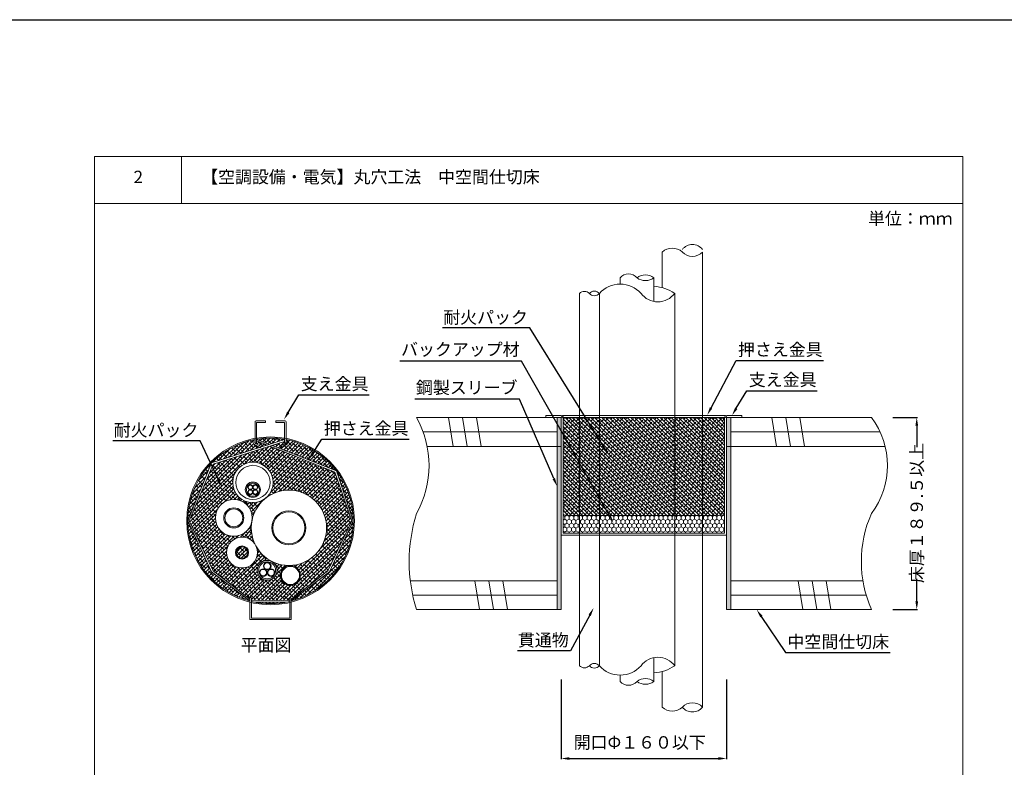
# Model space of a CAD drawing. Units: millimetres. Extents: x 1479 to 3684, y -128 to 1441.
# Drawn here: x 3208 to 3446, y 63 to 244 of the extents above; entities that cross this region are included whole.
import ezdxf
from ezdxf import colors
from ezdxf.entities.mleader import LeaderData, LeaderLine
from ezdxf.math import Vec2, Vec3

# ---------------------------------------------------------------- set-up
doc = ezdxf.new("R2010")
doc.units = ezdxf.units.MM
for name, color, linetype in [('図面枠', 7, 'Continuous'), ('寸法', 7, 'Continuous'), ('文字', 7, 'Continuous'), ('躯体・通線物他', 7, 'Continuous'), ('防火材', 7, 'Continuous')]:
    doc.layers.add(name, color=color, linetype=linetype)
doc.styles.get("Standard").update_dxf_attribs({"font": 'arial.ttf'})
doc.dimstyles.get("Standard").update_dxf_attribs({"dimtxt": 0.18, "dimasz": 0.18, "dimexe": 0.18, "dimexo": 0.0625, "dimgap": 0.09, "dimtad": 0, "dimtih": 1, "dimtoh": 1, "dimdec": 4, "dimzin": 0, "dimdsep": 46, "dimtxsty": 'Standard', "dimcen": 0.09, "dimadec": 0, "dimazin": 0, "dimtfac": 1, "dimtdec": 4, "dimtofl": 0, "dimtmove": 0, "dimatfit": 3, "dimfxl": 1, "dimtolj": 1, "dimtzin": 0, "dimarcsym": 0})
pattern_1 = [(45, (2792.52903, -1887.33696), (-0.44194174, 0.44194174), []), (135, (2792.52903, -1887.33696), (-1.32582521, 0.44194174), [1.5625, -0.9375])]

# ---------------------------------------------------------------- blocks, each defined once
blk = doc.blocks.new('*D91')
at = {"layer": 'Defpoints', "color": 0, "linetype": 'Continuous', "transparency": 16777216}
for p in [(3338.96, 84.31), (3378.96, 84.31), (3378.96, 65.13)]:
    blk.add_point(p, dxfattribs=at)
at = {"layer": '寸法', "color": 0, "linetype": 'Continuous', "lineweight": -2, "transparency": 16777216}
for p, q in [((3338.96, 84.25), (3338.96, 64.95)), ((3378.96, 84.25), (3378.96, 64.95)), ((3340.96, 65.13), (3376.96, 65.13))]:
    blk.add_line(p, q, dxfattribs=at)
at = {"layer": '寸法', "color": 0, "linetype": 'Continuous', "transparency": 16777216}
for points in [[(3340.96, 65.47), (3340.96, 64.8), (3338.96, 65.13)], [(3376.96, 65.47), (3376.96, 64.8), (3378.96, 65.13)]]:
    blk.add_solid(points, dxfattribs=at)
at = {"layer": '寸法', "color": 0, "linetype": 'Continuous', "lineweight": 13, "transparency": 16777216, "insert": (3357.96, 69.03), "char_height": 3, "attachment_point": 5}
blk.add_mtext('\\A1;{\\fMS PGothic|b0|i0|c128|p50;開口\\A0;Φ\\A1;１６０以下}', dxfattribs=at)
blk = doc.blocks.new('*D92')
at = {"layer": 'Defpoints', "color": 0, "linetype": 'Continuous', "transparency": 16777216}
for p in [(3419.18, 147.55), (3419.18, 101.13), (3424.93, 101.13)]:
    blk.add_point(p, dxfattribs=at)
at = {"layer": '寸法', "color": 0, "linetype": 'Continuous', "lineweight": -2, "transparency": 16777216}
for p, q in [((3419.18, 147.55), (3425.11, 147.55)), ((3424.93, 145.55), (3424.93, 140.42)), ((3424.93, 103.13), (3424.93, 108.54)), ((3419.18, 101.13), (3425.11, 101.13))]:
    blk.add_line(p, q, dxfattribs=at)
at = {"layer": '寸法', "color": 0, "linetype": 'Continuous', "transparency": 16777216}
for points in [[(3424.6, 145.55), (3425.27, 145.55), (3424.93, 147.55)], [(3424.6, 103.13), (3425.27, 103.13), (3424.93, 101.13)]]:
    blk.add_solid(points, dxfattribs=at)
at = {"layer": '寸法', "color": 0, "linetype": 'Continuous', "lineweight": 13, "transparency": 16777216, "insert": (3424.93, 124.48), "char_height": 3, "attachment_point": 5, "rotation": 90}
blk.add_mtext('\\A1;{\\fMS PGothic|b0|i0|c128|p50;床厚１８９}.{\\fMS PGothic|b0|i0|c128|p50;５以上}', dxfattribs=at)

msp = doc.modelspace()

# ---------------------------------------------------------------- hatches: boundary and pattern name
at = {"layer": '躯体・通線物他', "linetype": 'Continuous', "lineweight": 13}
h = msp.add_hatch(color=256, dxfattribs=at)
h.dxf.hatch_style = 1
h.paths.add_polyline_path([(3379.96432, 147.55049), (3378.96351, 147.55049), (3378.96351, 101.12625), (3379.96432, 101.12625)])
h.paths.add_polyline_path([(3338.96347, 101.12663), (3337.96267, 101.12663), (3337.96267, 147.55049), (3338.96347, 147.55049)])
at = {"layer": '防火材', "linetype": 'Continuous', "lineweight": 13}
h = msp.add_hatch(dxfattribs=at)
h.set_pattern_fill('ANSI38', color=256, scale=5, angle=-90)
h.set_pattern_definition([(315, (3147.6682, 488.2957), (0.4419417, 0.4419417), []), (45, (3147.6682, 488.2957), (0.4419417, 1.3258252), [1.5625, -0.9375])])
edge = h.paths.add_edge_path()
edge.add_line((3378.48353, 123.92153), (3378.48353, 147.41664))
edge.add_spline(control_points=[(3378.48353, 147.41664), (3377.08729, 147.45791), (3375.69104, 147.49918), (3374.2948, 147.54045)], knot_values=[6, 6, 6, 6, 6.700644296, 6.700644296, 6.700644296, 6.700644296], degree=3, periodic=0)
edge.add_spline(control_points=[(3374.2948, 147.54045), (3374.22752, 147.5446), (3374.16017, 147.54791), (3374.09277, 147.55049)], knot_values=[5.864498629, 5.864498629, 5.864498629, 5.864498629, 6, 6, 6, 6], degree=3, periodic=0)
edge.add_line((3374.09277, 147.55049), (3373.13895, 147.55049))
edge.add_line((3373.13895, 147.55049), (3373.13895, 123.88293))
edge.add_spline(control_points=[(3373.13895, 123.88293), (3374.92048, 123.89579), (3376.702, 123.90866), (3378.48353, 123.92153)], knot_values=[5.231028983, 5.231028983, 5.231028983, 5.231028983, 6, 6, 6, 6], degree=3, periodic=0)
h.paths.add_polyline_path([(3373.13895, 123.88293), (3373.13895, 147.55049), (3366.40135, 147.55049), (3366.40135, 123.88522)])
h.paths.add_polyline_path([(3366.40135, 123.88522), (3366.40135, 147.55049), (3348.19316, 147.55049), (3348.19316, 123.89141)])
h.paths.add_polyline_path([(3348.19316, 123.89141), (3348.19316, 147.55049), (3343.3872, 147.55049), (3343.3872, 123.89304)])
edge = h.paths.add_edge_path()
edge.add_line((3343.3872, 123.89304), (3343.3872, 147.55049))
edge.add_spline(control_points=[(3343.3872, 147.55049), (3342.07262, 147.51164), (3340.75803, 147.47278), (3339.44345, 147.43392)], knot_values=[6.040978087, 6.040978087, 6.040978087, 6.040978087, 6.700644296, 6.700644296, 6.700644296, 6.700644296], degree=3, periodic=0)
edge.add_line((3339.44345, 147.43392), (3339.44345, 123.92153))
edge.add_spline(control_points=[(3339.44345, 123.92153), (3340.75803, 123.91203), (3342.07262, 123.90254), (3343.3872, 123.89304)], knot_values=[5.432579281, 5.432579281, 5.432579281, 5.432579281, 6, 6, 6, 6], degree=3, periodic=0)
h = msp.add_hatch(dxfattribs=at)
h.set_pattern_fill('ANSI38', color=256, scale=5)
h.set_pattern_definition(pattern_1)
h.paths.add_polyline_path([(3268.5671, 140.66975), (3254.83909, 136.25522), (3249.04779, 122.58577), (3254.83909, 110.47187), (3263.6905, 103.66102), (3263.6905, 103.89481, -1), (3264.06567, 103.89481), (3264.06567, 103.37234), (3273.31984, 103.32825), (3273.31984, 103.89481, -1), (3273.695, 103.89481), (3273.695, 103.58434), (3282.54642, 110.47187), (3288.33772, 122.58577), (3284.27375, 134.37137)])
h.paths.add_polyline_path([(3282.2365, 120.90062, -0.405572767), (3273.42871, 111.77444, -0.423751985), (3275.89892, 109.38313, -1), (3271.11379, 109.38313, -0.407927322), (3273.42784, 111.80132, -0.275585017), (3265.26636, 116.31697, -0.096396546), (3265.53857, 114.91818, -1), (3258.07839, 114.91818, -0.742187132), (3264.9128, 116.98621, -0.111572146), (3264.02831, 120.90062, -0.039581178), (3264.14206, 122.33527, -0.896059285), (3255.37393, 123.2995, -1), (3264.2481, 123.2995, -0.034332477), (3264.20635, 122.6923, -0.175850531), (3267.43319, 128.00016, -0.623778082), (3259.55432, 131.85827, -1), (3269.32242, 131.85827, -0.226100448), (3267.51455, 128.06472, -0.625491021)], flags=16)
h.paths.add_polyline_path([(3268.57994, 131.85827, -1), (3260.2968, 131.85827, -1)], flags=0)
h.paths.add_polyline_path([(3266.25909, 130.11236, -1), (3262.57822, 130.11236, -1)], flags=0)
h.paths.add_polyline_path([(3265.99541, 130.11236, -1), (3262.8419, 130.11236, -1)], flags=0)
h.paths.add_polyline_path([(3265.59521, 130.71384, -0.414213562), (3264.99707, 130.1157, -0.414213562), (3265.59521, 129.51756, -1), (3264.39892, 129.51756, -1), (3263.20264, 129.51756, -0.414213562), (3263.80078, 130.1157, -0.414213562), (3263.20264, 130.71384, -1), (3264.39892, 130.71384, -1)], flags=0)
h.paths.add_polyline_path([(3265.50951, 130.71384, -1), (3264.48462, 130.71384, -1)], flags=0)
h.paths.add_polyline_path([(3277.22459, 120.90062, -1), (3269.04022, 120.90062, -1)], flags=0)
h.paths.add_polyline_path([(3276.99181, 120.90062, -1), (3269.273, 120.90062, -1)], flags=0)
h.paths.add_polyline_path([(3265.50951, 129.51756, -1), (3264.48462, 129.51756, -1)], flags=0)
h.paths.add_polyline_path([(3264.31323, 130.71384, -1), (3263.28834, 130.71384, -1)], flags=0)
h.paths.add_polyline_path([(3264.31323, 129.51756, -1), (3263.28834, 129.51756, -1)], flags=0)
h.paths.add_polyline_path([(3262.24388, 123.2995, -1), (3257.37814, 123.2995, -1)], flags=0)
h.paths.add_polyline_path([(3261.9681, 123.2995, -1), (3257.65393, 123.2995, -1)], flags=0)
h.paths.add_polyline_path([(3263.39998, 114.91818, -1), (3260.21698, 114.91818, -1)], flags=16)
h.paths.add_polyline_path([(3263.19508, 114.91818, -1), (3260.42188, 114.91818, -1)], flags=0)
h.paths.add_polyline_path([(3270.26545, 110.61393, -1), (3265.48032, 110.61393, -1)], flags=16)
h.paths.add_polyline_path([(3269.92267, 110.61393, -1), (3265.82311, 110.61393, -1)], flags=0)
h.paths.add_polyline_path([(3268.82468, 111.66383, -0.233397415), (3268.45897, 110.92305, -0.531504354), (3269.74106, 110.05767, -1), (3267.87486, 110.05767, -1), (3266.00866, 110.05767, -0.575715136), (3267.40434, 110.86804, -0.261047781), (3266.95848, 111.66383, -1)], flags=0)
h.paths.add_polyline_path([(3275.70128, 109.38313, -1), (3271.31143, 109.38313, -1)], flags=0)
h.paths.add_polyline_path([(3268.691, 111.66383, -1), (3267.09217, 111.66383, -1)], flags=0)
h.paths.add_polyline_path([(3269.60738, 110.05767, -1), (3268.00855, 110.05767, -1)], flags=0)
h.paths.add_polyline_path([(3267.74118, 110.05767, -1), (3266.14235, 110.05767, -1)], flags=0)
h.paths.add_polyline_path([(3272.44444, 142.25425), (3272.44444, 141.76886, -0.404120338), (3272.3938, 141.37888, -0.820853152), (3272.06927, 141.55234), (3272.06927, 141.79595), (3269.06752, 140.83067), (3284.67213, 134.62644, 0.185931968)])
h.paths.add_polyline_path([(3272.06927, 142.22333), (3272.06927, 142.30806, 0.084984385), (3265.31623, 142.30806), (3265.31623, 142.2672), (3268.41795, 141.06275)])
h.paths.add_polyline_path([(3265.31623, 141.92342), (3265.31623, 141.55234, -1), (3264.94107, 141.55234), (3264.94107, 141.79363), (3264.90113, 141.74322, 0.398259268), (3265.04689, 141.3045), (3266.40134, 140.55001), (3266.30609, 140.39148), (3267.92874, 140.90725)])
h.paths.add_polyline_path([(3264.68628, 141.14284, -0.414213562), (3264.51514, 141.82925), (3264.73809, 142.20031, 0.14981299), (3254.42613, 136.6154), (3266.06453, 140.3147)])
h.paths.add_polyline_path([(3254.30575, 136.32129), (3254.25234, 136.43645, 0.142774793), (3249.07187, 126.50787, 0.049360474), (3248.68375, 122.58601)])
h.paths.add_polyline_path([(3248.68375, 122.58601, 0.050344034), (3249.08741, 118.58718, 0.287054269), (3263.71458, 103.20618), (3254.42613, 110.27198)])
h.paths.add_polyline_path([(3288.4148, 119.20949, 0.042415745), (3288.70175, 122.58601), (3282.95938, 110.27198), (3273.695, 103.21238, 0.295299318)])
h.paths.add_polyline_path([(3272.5699, 102.95624), (3264.89478, 102.94077, 0.096794628)])
h = msp.add_hatch(dxfattribs=at)
h.set_pattern_fill('ANSI38', color=256, scale=5)
h.set_pattern_definition(pattern_1)
h.paths.add_polyline_path([(3284.65527, 134.64879), (3288.70175, 122.58601, 0.042415745), (3288.4148, 125.96253, 0.119722247)])
h = msp.add_hatch(color=256, dxfattribs=at)
h.dxf.hatch_style = 1
h.paths.add_polyline_path([(3262.57822, 130.11236, 1), (3266.25909, 130.11236, 1)])
h.paths.add_polyline_path([(3265.99541, 130.11236, -1), (3262.8419, 130.11236, -1)], flags=16)
h = msp.add_hatch(color=256, dxfattribs=at)
h.dxf.hatch_style = 1
h.paths.add_polyline_path([(3263.20264, 130.71384, 1), (3264.39892, 130.71384, 1)])
h.paths.add_polyline_path([(3264.31323, 130.71384, -1), (3263.28834, 130.71384, -1)], flags=16)
h = msp.add_hatch(color=256, dxfattribs=at)
h.dxf.hatch_style = 1
h.paths.add_polyline_path([(3264.39892, 130.71384, 1), (3265.59521, 130.71384, 1)])
h.paths.add_polyline_path([(3265.50951, 130.71384, -1), (3264.48462, 130.71384, -1)], flags=16)
h = msp.add_hatch(color=256, dxfattribs=at)
h.dxf.hatch_style = 1
h.paths.add_polyline_path([(3263.20264, 129.51756, 1), (3264.39892, 129.51756, 1)])
h.paths.add_polyline_path([(3264.31323, 129.51756, -1), (3263.28834, 129.51756, -1)], flags=16)
h = msp.add_hatch(color=256, dxfattribs=at)
h.dxf.hatch_style = 1
h.paths.add_polyline_path([(3264.39892, 129.51756, 1), (3265.59521, 129.51756, 1)])
h.paths.add_polyline_path([(3265.50951, 129.51756, -1), (3264.48462, 129.51756, -1)], flags=16)
h = msp.add_hatch(dxfattribs=at)
h.set_pattern_fill('HONEY', color=256, scale=5, angle=-90)
h.set_pattern_definition([(270, (3147.6682, 488.2957), (0.5412659, -0.9375), [0.625, -1.25]), (30, (3147.6682, 488.2957), (0.5412659, 0.9375), [0.625, -1.25]), (330, (3147.6682, 488.2957), (1.08253175, -4e-16), [-1.25, 0.625])])
edge = h.paths.add_edge_path()
edge.add_line((3378.48353, 119.62611), (3378.48353, 123.92153))
edge.add_spline(control_points=[(3378.48353, 123.92153), (3376.702, 123.90866), (3374.92048, 123.89579), (3373.13895, 123.88293)], knot_values=[5.231028983, 5.231028983, 5.231028983, 5.231028983, 6, 6, 6, 6], degree=3, periodic=0)
edge.add_line((3373.13895, 123.88293), (3373.13895, 119.62611))
edge.add_line((3373.13895, 119.62611), (3378.48353, 119.62611))
h.paths.add_polyline_path([(3373.13895, 119.62611), (3373.13895, 123.88293), (3366.40135, 123.88522), (3366.40135, 119.62611)])
h.paths.add_polyline_path([(3366.40135, 119.62611), (3366.40135, 123.88522), (3348.19316, 123.89141), (3348.19316, 119.62611)])
h.paths.add_polyline_path([(3348.19316, 119.62611), (3348.19316, 123.89141), (3343.3872, 123.89304), (3343.3872, 119.62611)])
edge = h.paths.add_edge_path()
edge.add_line((3343.3872, 119.62611), (3343.3872, 123.89304))
edge.add_spline(control_points=[(3343.3872, 123.89304), (3342.07262, 123.90254), (3340.75803, 123.91203), (3339.44345, 123.92153)], knot_values=[5.432579281, 5.432579281, 5.432579281, 5.432579281, 6, 6, 6, 6], degree=3, periodic=0)
edge.add_line((3339.44345, 123.92153), (3339.44345, 119.62611))
edge.add_line((3339.44345, 119.62611), (3343.3872, 119.62611))
h = msp.add_hatch(color=256, dxfattribs=at)
h.dxf.hatch_style = 1
h.paths.add_polyline_path([(3265.48032, 110.61393, 1), (3270.26545, 110.61393, 1)])
h.paths.add_polyline_path([(3269.92267, 110.61393, -1), (3265.82311, 110.61393, -1)], flags=16)
h = msp.add_hatch(color=256, dxfattribs=at)
h.dxf.hatch_style = 1
h.paths.add_polyline_path([(3266.95848, 111.66383, 1), (3268.82468, 111.66383, 1)])
h.paths.add_polyline_path([(3268.691, 111.66383, -1), (3267.09217, 111.66383, -1)], flags=16)
h = msp.add_hatch(color=256, dxfattribs=at)
h.dxf.hatch_style = 1
h.paths.add_polyline_path([(3266.00866, 110.05767, 1), (3267.87486, 110.05767, 1)])
h.paths.add_polyline_path([(3267.74118, 110.05767, -1), (3266.14235, 110.05767, -1)], flags=16)
h = msp.add_hatch(color=256, dxfattribs=at)
h.dxf.hatch_style = 1
h.paths.add_polyline_path([(3267.87486, 110.05767, 1), (3269.74106, 110.05767, 1)])
h.paths.add_polyline_path([(3269.60738, 110.05767, -1), (3268.00855, 110.05767, -1)], flags=16)

# ---------------------------------------------------------------- linework, layer by layer
at = {"layer": '図面枠'}
msp.add_line((2647.24709, 243.70979), (3684.15154, 243.70979), dxfattribs=at)
at = {"layer": '図面枠', "linetype": 'Continuous', "lineweight": 13}
for p, q in [((3226.108, 210.65692), (3226.108, -86.34308)), ((3436.108, 210.65692), (3226.108, 210.65692)), ((3247.1774, 210.65692), (3247.1774, 199.25891)), ((3436.108, 210.65692), (3436.108, -86.34308)), ((3436.108, 199.25891), (3226.108, 199.25891))]:
    msp.add_line(p, q, dxfattribs=at)
at = {"layer": '躯体・通線物他', "linetype": 'Continuous', "lineweight": 13}
for p, q in [((3311.72592, 147.55049), (3312.84732, 140.58582)), ((3311.72592, 147.55049), (3312.84732, 140.58582)), ((3315.11903, 147.55049), (3316.24043, 140.58582)), ((3315.11903, 147.55049), (3316.24043, 140.58582)), ((3318.51214, 147.55049), (3319.63355, 140.58582)), ((3318.51214, 147.55049), (3319.63355, 140.58582)), ((3338.96347, 147.55049), (3338.96347, 117.55047)), ((3389.87992, 147.55049), (3391.00138, 140.58544)), ((3389.87992, 147.55049), (3391.00138, 140.58544)), ((3393.27303, 147.55049), (3394.3945, 140.58544)), ((3393.27303, 147.55049), (3394.3945, 140.58544)), ((3396.66614, 147.55049), (3397.78761, 140.58544)), ((3396.66614, 147.55049), (3397.78761, 140.58544)), ((3337.96267, 144.06816), (3305.57593, 144.06816)), ((3337.96267, 144.06816), (3305.57593, 144.06816)), ((3416.04452, 144.06816), (3379.96432, 144.06816)), ((3416.04452, 144.06816), (3379.96432, 144.06816)), ((3338.96347, 128.59199), (3338.96347, 101.12663)), ((3338.96347, 128.59199), (3338.96347, 101.12663)), ((3378.96351, 101.12625), (3378.96351, 128.59199)), ((3378.96351, 101.12625), (3378.96351, 128.59199)), ((3337.96267, 108.0913), (3302.49499, 108.0913)), ((3337.96267, 108.0913), (3302.49499, 108.0913)), ((3318.07936, 108.0913), (3319.20076, 101.12663)), ((3318.07936, 108.0913), (3319.20076, 101.12663)), ((3321.47247, 108.0913), (3322.59388, 101.12663)), ((3321.47247, 108.0913), (3322.59388, 101.12663)), ((3324.86559, 108.0913), (3325.98699, 101.12663)), ((3324.86559, 108.0913), (3325.98699, 101.12663)), ((3411.90829, 108.0913), (3379.96432, 108.0913)), ((3411.90829, 108.0913), (3379.96432, 108.0913)), ((3396.23336, 108.0913), (3397.35482, 101.12625)), ((3396.23336, 108.0913), (3397.35482, 101.12625)), ((3399.62647, 108.0913), (3400.74794, 101.12625)), ((3399.62647, 108.0913), (3400.74794, 101.12625)), ((3403.01959, 108.0913), (3404.14105, 101.12625)), ((3403.01959, 108.0913), (3404.14105, 101.12625)), ((3337.96267, 104.60897), (3303.06518, 104.60897)), ((3337.96267, 104.60897), (3303.06518, 104.60897)), ((3412.69864, 104.60897), (3379.96432, 104.60897)), ((3412.69864, 104.60897), (3379.96432, 104.60897))]:
    msp.add_line(p, q, dxfattribs=at)
for points in [[(3303.9632, 147.55049), (3338.96347, 147.55049)], [(3338.96347, 101.12663), (3338.96347, 147.55049)], [(3413.96374, 147.55049), (3378.96351, 147.55049)], [(3378.96351, 101.12625), (3378.96351, 147.55049), (3382.679, 147.55049)], [(3306.56088, 140.58582), (3338.96347, 140.58582)], [(3306.56088, 140.58582), (3338.96347, 140.58582)], [(3417.26841, 140.58544), (3378.96351, 140.58544)], [(3417.26841, 140.58544), (3378.96351, 140.58544)], [(3338.96347, 101.12663), (3338.96347, 128.59199)], [(3338.96347, 101.12663), (3338.96347, 128.59199)], [(3303.9632, 101.12663), (3338.96347, 101.12663)], [(3413.96374, 101.12625), (3378.96351, 101.12625)]]:
    msp.add_lwpolyline(points, dxfattribs=at)
for centre, radius, start, end in [((3283.50165, 135.94414), 23.52177, 330.4358676, 29.5660543), ((3398.49434, 135.94431), 19.33922, 323.1222184, 36.8797035), ((3398.49434, 135.94431), 19.33922, 323.1222184, 36.8797035), ((3341.78196, 112.73623), 39.56061, 162.945582, 197.0654402), ((3440.4368, 112.73523), 28.90401, 156.3313496, 203.6796726), ((3440.4368, 112.73523), 28.90401, 156.3313496, 203.6796726)]:
    msp.add_arc(centre, radius, start, end, dxfattribs=at)
at = {"layer": '防火材', "linetype": 'Continuous', "lineweight": 13}
for p, q in [((3363.37085, 187.55049), (3363.37085, 178.94016)), ((3363.37085, 187.55049), (3363.37085, 178.94016)), ((3373.13895, 148.03048), (3373.13895, 187.55049)), ((3343.3872, 177.55049), (3343.3872, 148.03048)), ((3343.3872, 177.55049), (3343.3872, 148.03048)), ((3348.19316, 177.55049), (3348.19316, 148.03048)), ((3335.24798, 147.55049), (3335.24798, 148.03048)), ((3335.24798, 148.03048), (3338.94345, 148.03048)), ((3335.24798, 147.55049), (3335.24798, 148.03048)), ((3378.66832, 148.03048), (3339.25879, 148.03048)), ((3378.66832, 148.03048), (3339.25879, 148.03048)), ((3343.3872, 148.03048), (3343.3872, 119.14613)), ((3343.3872, 148.03048), (3343.3872, 119.14613)), ((3348.19316, 148.03048), (3348.19316, 119.14613)), ((3348.19316, 148.03048), (3348.19316, 119.14613)), ((3366.40135, 148.03048), (3366.40135, 119.14613)), ((3366.40135, 148.03048), (3366.40135, 119.14613)), ((3373.13895, 148.03048), (3373.13895, 119.14613)), ((3373.13895, 148.03048), (3373.13895, 119.14613)), ((3382.679, 148.03048), (3378.98353, 148.03048)), ((3382.679, 147.55049), (3382.679, 148.03048)), ((3382.679, 147.55049), (3382.679, 148.03048)), ((3264.94107, 141.55234), (3264.94107, 146.49206)), ((3267.44219, 146.74217), (3265.19118, 146.74217)), ((3265.31623, 141.55234), (3265.31623, 146.24195)), ((3267.44219, 146.367), (3265.44129, 146.367)), ((3267.44219, 146.74217), (3267.44219, 146.367)), ((3272.19433, 146.74217), (3269.94332, 146.74217)), ((3269.94332, 146.74217), (3269.94332, 146.367)), ((3271.94422, 146.367), (3269.94332, 146.367)), ((3272.06927, 146.24195), (3272.06927, 141.55234)), ((3272.44444, 141.55234), (3272.44444, 146.49206)), ((3337.96267, 147.55049), (3337.96267, 101.12663)), ((3337.96267, 147.55049), (3337.96267, 101.12663)), ((3338.96267, 147.55049), (3338.96267, 127.55049)), ((3338.96347, 147.55049), (3338.96347, 119.14613)), ((3378.66832, 147.55049), (3339.25879, 147.55049)), ((3378.66832, 147.55049), (3339.25879, 147.55049)), ((3339.44345, 147.53048), (3339.44345, 119.62611)), ((3378.48353, 147.53048), (3378.48353, 119.62611)), ((3378.96351, 147.55049), (3378.96351, 119.14613)), ((3379.96432, 147.55049), (3379.96432, 101.12625)), ((3379.96432, 147.55049), (3379.96432, 101.12625)), ((3272.06927, 142.22333), (3254.42613, 136.6154)), ((3272.06927, 141.79595), (3254.83909, 136.25522)), ((3264.73809, 142.20031), (3264.51514, 141.82925)), ((3264.68628, 141.14284), (3266.20812, 140.22843)), ((3264.90113, 141.74322), (3264.94107, 141.79363)), ((3264.90113, 141.74322), (3264.90113, 141.74322)), ((3266.40134, 140.55001), (3265.03736, 141.30981)), ((3265.31623, 142.2672), (3268.41795, 141.06275)), ((3265.31623, 141.92342), (3267.92874, 140.90725)), ((3266.40134, 140.55001), (3266.20812, 140.22843)), ((3268.5671, 140.66975), (3284.27375, 134.37137)), ((3269.06752, 140.83067), (3284.65527, 134.64879)), ((3272.3938, 141.37888), (3270.96631, 140.5409)), ((3270.96631, 140.5409), (3271.15954, 140.21932)), ((3272.68138, 141.13373), (3271.15954, 140.21932)), ((3272.46653, 141.73411), (3272.44444, 141.76522)), ((3272.7237, 142.03453), (3272.85252, 141.82014)), ((3254.42613, 136.6154), (3248.68375, 122.58601)), ((3254.83909, 136.25522), (3249.04779, 122.58577)), ((3284.27375, 134.37137), (3288.33772, 122.58577)), ((3284.65527, 134.64879), (3288.70175, 122.58601)), ((3373.13895, 123.88293), (3343.3872, 123.89304)), ((3373.13895, 123.88293), (3343.3872, 123.89304)), ((3248.68375, 122.58601), (3254.42613, 110.27198)), ((3249.04779, 122.58577), (3254.83909, 110.47187)), ((3288.33772, 122.58577), (3282.54642, 110.47187)), ((3288.70175, 122.58601), (3282.95938, 110.27198)), ((3378.96351, 119.14613), (3338.96347, 119.14613)), ((3378.48353, 119.62611), (3339.44345, 119.62611)), ((3343.3872, 119.14613), (3343.3872, 87.55047)), ((3343.3872, 119.14613), (3343.3872, 87.55047)), ((3348.19316, 119.14613), (3348.19316, 87.55047)), ((3373.13895, 77.55047), (3373.13895, 119.14613)), ((3263.6905, 103.22449), (3254.42613, 110.27198)), ((3263.6905, 103.66102), (3254.83909, 110.47187)), ((3273.695, 103.58434), (3282.54642, 110.47187)), ((3282.95938, 110.27198), (3273.695, 103.21238)), ((3263.6905, 103.89481), (3263.6905, 98.70498)), ((3264.06567, 103.89481), (3264.06567, 99.08015)), ((3264.06567, 103.37234), (3273.31984, 103.32825)), ((3264.89478, 102.94077), (3272.5699, 102.95624)), ((3273.31984, 103.89481), (3273.31984, 99.08015)), ((3273.695, 103.89481), (3273.695, 98.70498)), ((3273.695, 98.70498), (3263.6905, 98.70498)), ((3273.31984, 99.08015), (3264.06567, 99.08015)), ((3363.37085, 77.55047), (3363.37085, 86.16081)), ((3363.37085, 77.55047), (3363.37085, 86.16081))]:
    msp.add_line(p, q, dxfattribs=at)
for points in [[(3353.20507, 181.33124), (3353.20507, 179.80811)], [(3361.38944, 181.33124), (3361.38944, 175.59757)], [(3366.40135, 177.55049), (3366.40135, 148.03048)], [(3366.40135, 119.14613), (3366.40135, 87.55047)], [(3361.38944, 83.76973), (3361.38944, 89.5034)], [(3361.38944, 83.76973), (3361.38944, 89.5034)], [(3353.20507, 83.76973), (3353.20507, 85.29286)], [(3353.20507, 83.76973), (3353.20507, 85.29286)]]:
    msp.add_lwpolyline(points, dxfattribs=at)
for centre, radius in [((3268.69275, 122.58601), 20.27579), ((3264.43837, 131.85827), 4.88405), ((3264.43837, 131.85827), 4.14157), ((3264.41865, 130.11236), 1.84043), ((3264.41865, 130.11236), 1.57675), ((3263.80078, 130.71384), 0.59814), ((3263.80078, 130.71384), 0.51245), ((3264.99707, 130.71384), 0.59814), ((3264.99707, 130.71384), 0.51245), ((3263.80078, 129.51756), 0.59814), ((3263.80078, 129.51756), 0.51245), ((3273.13241, 120.90062), 9.1041), ((3264.99707, 129.51756), 0.59814), ((3264.99707, 129.51756), 0.51245), ((3259.81101, 123.2995), 4.43708), ((3259.81101, 123.2995), 2.43287), ((3259.81101, 123.2995), 2.15709), ((3273.13241, 120.90062), 4.09219), ((3273.13241, 120.90062), 3.8594), ((3261.80848, 114.91818), 3.73009), ((3261.80848, 114.91818), 1.5915), ((3261.80848, 114.91818), 1.3866), ((3267.87289, 110.61393), 2.39256), ((3267.87289, 110.61393), 2.04978), ((3267.89158, 111.66383), 0.9331), ((3267.89158, 111.66383), 0.79941), ((3266.94176, 110.05767), 0.9331), ((3266.94176, 110.05767), 0.79941), ((3268.80796, 110.05767), 0.9331), ((3268.80796, 110.05767), 0.79941), ((3273.50635, 109.38313), 2.39256), ((3273.50635, 109.38313), 2.19492)]:
    msp.add_circle(centre, radius, dxfattribs=at)
for centre, radius, start, end in [((3365.81288, 184.87034), 3.62584, 47.6617049, 132.3382951), ((3370.69693, 186.22225), 3.13734, 38.8880693, 141.1119307), ((3370.69693, 189.85725), 3.35926, 223.368418, 316.631582), ((3355.25116, 179.59361), 2.68437, 40.3392925, 139.6607075), ((3359.34335, 178.67653), 3.35171, 52.3770731, 127.6229269), ((3359.34335, 183.98594), 3.35171, 232.3770731, 307.6229269), ((3353.22819, 173.06556), 6.74286, 41.6929522, 138.3070478), ((3360.66314, 169.03613), 10.2675, 56.0221989, 85.9436147), ((3344.58348, 176.37385), 1.67797, 44.5257126, 135.4742874), ((3344.58348, 176.37385), 1.67797, 44.5257126, 135.4742874), ((3346.98646, 176.5136), 1.59099, 40.6717437, 139.3282563), ((3346.98646, 176.5136), 1.59099, 40.6717437, 139.3282563), ((3346.98646, 178.57212), 1.58109, 220.2522444, 319.7477556), ((3346.98646, 178.57212), 1.58109, 220.2522444, 319.7477556), ((3362.33228, 180.58553), 5.07629, 216.7185576, 323.2814424), ((3338.94345, 147.53048), 0.5, 0, 90), ((3339.25879, 147.79049), 0.23999, 90, 270), ((3339.25879, 147.79049), 0.23999, 90, 270), ((3378.98353, 147.53048), 0.5, 90, 180), ((3378.66832, 147.79049), 0.23999, 270, 90), ((3378.66832, 147.79049), 0.23999, 270, 90), ((3265.19118, 146.49206), 0.25011, 90, 180), ((3265.44129, 146.24195), 0.12506, 90, 180), ((3271.94422, 146.24195), 0.12506, 0, 90), ((3272.19433, 146.49206), 0.25011, 0, 90), ((3268.69275, 122.58601), 20.009, 100.8069229, 168.6965868), ((3264.94392, 141.57162), 0.50023, 149, 239), ((3265.20573, 141.60085), 0.33623, 154.9477354, 239.9512773), ((3265.12865, 141.55234), 0.18758, 180, 0), ((3268.69275, 122.58601), 20.009, 80.2848506, 99.7151494), ((3272.25686, 141.55234), 0.18758, 180, 0), ((3272.21727, 141.60008), 0.28301, 308.5920958, 28.2673709), ((3268.65665, 122.56765), 20.04768, 9.7494649, 79.1091364), ((3272.42374, 141.56251), 0.50023, 301, 31), ((3268.69275, 122.58601), 20.009, 168.6965868, 191.5282698), ((3268.69275, 122.58601), 20.009, 350.2848506, 9.7151494), ((3268.69275, 122.58601), 20.009, 284.4775122, 350.2848506), ((3268.69275, 122.58601), 20.009, 191.5282698, 255.5224878), ((3263.87809, 103.89481), 0.18758, 0, 180), ((3268.69275, 122.58601), 20.009, 256.6293244, 283.3706756), ((3273.50742, 103.89481), 0.18758, 0, 180), ((3346.98646, 86.52885), 1.58109, 40.2522444, 139.7477556), ((3346.98646, 86.52885), 1.58109, 40.2522444, 139.7477556), ((3362.33228, 84.51544), 5.07629, 36.7185576, 143.2814424), ((3362.33228, 84.51544), 5.07629, 36.7185576, 143.2814424), ((3344.58348, 88.72711), 1.67797, 224.5257126, 315.4742874), ((3344.58348, 88.72711), 1.67797, 224.5257126, 315.4742874), ((3346.98646, 88.58736), 1.59099, 220.6717437, 319.3282563), ((3346.98646, 88.58736), 1.59099, 220.6717437, 319.3282563), ((3353.22819, 92.03541), 6.74286, 221.6929522, 318.3070478), ((3353.22819, 92.03541), 6.74286, 221.6929522, 318.3070478), ((3360.66314, 96.06484), 10.2675, 274.0563853, 303.9778011), ((3360.66314, 96.06484), 10.2675, 274.0563853, 303.9778011), ((3355.25116, 85.50736), 2.68437, 220.3392925, 319.6607075), ((3355.25116, 85.50736), 2.68437, 220.3392925, 319.6607075), ((3359.34335, 81.11502), 3.35171, 52.3770731, 127.6229269), ((3359.34335, 81.11502), 3.35171, 52.3770731, 127.6229269), ((3359.34335, 86.42444), 3.35171, 232.3770731, 307.6229269), ((3359.34335, 86.42444), 3.35171, 232.3770731, 307.6229269), ((3370.69693, 75.24371), 3.35926, 43.368418, 136.631582), ((3370.69693, 75.24371), 3.35926, 43.368418, 136.631582), ((3365.81288, 80.23062), 3.62584, 227.6617049, 312.3382951), ((3365.81288, 80.23062), 3.62584, 227.6617049, 312.3382951), ((3370.69693, 79.5201), 3.13734, 218.8880693, 321.1119307), ((3370.69693, 79.5201), 3.13734, 218.8880693, 321.1119307)]:
    msp.add_arc(centre, radius, start, end, dxfattribs=at)
for points in [[(3343.3872, 147.55049), (3342.07262, 147.51164), (3340.75803, 147.47278), (3339.44345, 147.43392)], [(3343.3872, 147.55049), (3342.07262, 147.51164), (3340.75803, 147.47278), (3339.44345, 147.43392)], [(3343.3872, 123.89304), (3342.07262, 123.90254), (3340.75803, 123.91203), (3339.44345, 123.92153)], [(3343.3872, 123.89304), (3342.07262, 123.90254), (3340.75803, 123.91203), (3339.44345, 123.92153)], [(3373.13895, 123.88293), (3374.92048, 123.89579), (3376.702, 123.90866), (3378.48353, 123.92153)], [(3373.13895, 123.88293), (3374.92048, 123.89579), (3376.702, 123.90866), (3378.48353, 123.92153)]]:
    msp.add_open_spline(points, degree=3, dxfattribs=at)
for points, knots in [([(3373.13895, 147.55049), (3373.52492, 147.56057), (3373.91096, 147.56411), (3374.2948, 147.54045), (3375.69104, 147.49918), (3377.08729, 147.45791), (3378.48353, 147.41664)], [5.226951244, 5.226951244, 5.226951244, 5.226951244, 6, 6, 6, 6.700644296, 6.700644296, 6.700644296, 6.700644296]), ([(3373.13895, 147.55049), (3373.52492, 147.56057), (3373.91096, 147.56411), (3374.2948, 147.54045), (3375.69104, 147.49918), (3377.08729, 147.45791), (3378.48353, 147.41664)], [5.226951244, 5.226951244, 5.226951244, 5.226951244, 6, 6, 6, 6.700644296, 6.700644296, 6.700644296, 6.700644296]), ([(3263.43177, 104.4102), (3263.40831, 104.37527), (3263.3195, 104.24308), (3263.17327, 104.17181), (3263.06567, 104.11937)], [0, 0, 0, 0, 0.1250562559, 0.4733513081, 0.4733513081, 0.4733513081, 0.4733513081]), ([(3272.06663, 104.30692), (3272.11489, 104.25242), (3272.18689, 104.17108), (3272.28686, 104.13219), (3272.31984, 104.11937)], [0, 0, 0, 0, 0.2135849112, 0.3187071061, 0.3187071061, 0.3187071061, 0.3187071061])]:
    msp.add_open_spline(points, degree=3, knots=knots, dxfattribs=at)

# ---------------------------------------------------------------- texts
at = {"layer": '文字', "linetype": 'Continuous', "lineweight": 13, "char_height": 3, "attachment_point": 1, "line_spacing_factor": 0.75}
for s, width, heights, insert in [('{\\fMS PGothic|b0|i0|c128|p50;2}', 4.1788254, [4.72476], (3235.58906, 207.20573)), ('【空調設備・電気】丸穴工法\u3000中空間仕切床', 94.4772517, [4.91579], (3251.91516, 207.20573)), ('単位：ｍｍ', 21.1684916, [10.53239], (3413.14672, 197.14506)), ('{\\fMS PGothic|b0|i0|c128|p50;平面図}', 30.0577878, [5.34997], (3261.47481, 94.06884))]:
    msp.add_mtext_dynamic_manual_height_columns(s, width=width, gutter_width=0.88496, heights=heights, dxfattribs=dict(at, insert=insert))

# ---------------------------------------------------------------- dimensions: what is measured, and where the dimension line sits
at = {"layer": '寸法', "linetype": 'Continuous', "lineweight": 13}
dim = msp.add_linear_dim(base=(3424.93415, 101.12625), p1=(3419.18212, 147.55049), p2=(3419.18212, 101.12625), angle=270, text='{\\fMS PGothic|b0|i0|c128|p50;床厚１８９}.{\\fMS PGothic|b0|i0|c128|p50;５以上}', dimstyle='Standard', override={"dimtxt": 3, "dimasz": 2, "dimexo": 0, "dimgap": 1, "dimtad": 1}, dxfattribs=at)
dim.commit()
dim.dimension.update_dxf_attribs({"geometry": '*D92', "text_midpoint": (3424.93415, 124.48054), "dimtype": 160, "text_rotation": 90})
dim = msp.add_linear_dim(base=(3378.96351, 65.13378), p1=(3338.96347, 84.31199), p2=(3378.96351, 84.31199), text='{\\fMS PGothic|b0|i0|c128|p50;開口\\A0;Φ\\A1;１６０以下}', dimstyle='Standard', override={"dimtxt": 3, "dimasz": 2, "dimgap": 2, "dimtad": 3}, dxfattribs=at)
dim.commit()
dim.dimension.update_dxf_attribs({"geometry": '*D91', "text_midpoint": (3357.96349, 65.13378), "dimtype": 160})

# ---------------------------------------------------------------- leaders
at = {"layer": '文字', "linetype": 'Continuous', "lineweight": 13}
ml = msp.add_multileader_mtext('Standard', dxfattribs=at)
ml.set_content('耐火パック', color=256)
ml.set_leader_properties()
ml.build(insert=Vec2(0, 0))
ml.multileader.update_dxf_attribs({"text_left_attachment_type": 5, "text_right_attachment_type": 5, "dogleg_length": 0.36, "arrow_head_size": 2})
ctx = ml.context
ctx.base_point, ctx.char_height, ctx.arrow_head_size, ctx.landing_gap_size, ctx.plane_origin = Vec3(3311.47666, 169.20812), 3, 2, 0.09, Vec3(3346.84147, 147.66756)
ctx.left_attachment, ctx.right_attachment, ctx.text_align_type = 5, 5, 2
notes = []
notes.append((ctx, [(0, (1, 1, 0), (3331.36325, 169.20812), (-1, 0), 0.36, [(0, [(3350.67199, 138.21971)], 0, [])])]))
ctx.mtext.insert, ctx.mtext.width, ctx.mtext.alignment, ctx.mtext.flow_direction = Vec3(3330.91325, 173.26835), 25.5442781, 3, 5
ml = msp.add_multileader_mtext('Standard', dxfattribs=at)
ml.set_content('{\\fMS PGothic|b0|i0|c128|p50;バックアップ材}', color=256)
ml.set_leader_properties()
ml.build(insert=Vec2(0, 0))
ml.multileader.update_dxf_attribs({"text_left_attachment_type": 5, "text_right_attachment_type": 5, "dogleg_length": 0.36, "arrow_head_size": 2})
ctx = ml.context
ctx.base_point, ctx.char_height, ctx.arrow_head_size, ctx.landing_gap_size, ctx.plane_origin = Vec3(3302.88302, 161.20943), 3, 2, 0.09, Vec3(3330.78958, 141.79352)
ctx.left_attachment, ctx.right_attachment, ctx.text_align_type = 5, 5, 2
notes.append((ctx, [(0, (1, 1, 0), (3329.34916, 161.20943), (-1, 0), 0.36, [(0, [(3351.58258, 122.19161)], 0, [])])]))
ctx.mtext.insert, ctx.mtext.width, ctx.mtext.defined_height, ctx.mtext.alignment, ctx.mtext.flow_direction = Vec3(3328.89916, 165.52534), 34.8244956, 12.10604, 3, 5
ml = msp.add_multileader_mtext('Standard', dxfattribs=at)
ml.set_content('押さえ金具', color=256)
ml.set_leader_properties()
ml.build(insert=Vec2(0, 0))
ml.multileader.update_dxf_attribs({"text_left_attachment_type": 5, "text_right_attachment_type": 5, "dogleg_length": 0.36, "arrow_head_size": 2})
ctx = ml.context
ctx.base_point, ctx.char_height, ctx.arrow_head_size, ctx.landing_gap_size, ctx.plane_origin = Vec3(3381.61993, 161.32376), 3, 2, 0.09, Vec3(3407.26301, 147.64088)
ctx.left_attachment, ctx.right_attachment = 5, 5
notes.append((ctx, [(1, (1, 1, 0), (3381.25993, 161.32376), (1, 0), 0.36, [(0, [(3374.25142, 148.10541)], 0, [])])]))
ctx.mtext.insert, ctx.mtext.width, ctx.mtext.flow_direction = Vec3(3381.70993, 165.46921), 25.5442781, 5
ml = msp.add_multileader_mtext('Standard', dxfattribs=at)
ml.set_content('支え金具', color=256)
ml.set_leader_properties()
ml.build(insert=Vec2(0, 0))
ml.multileader.update_dxf_attribs({"text_left_attachment_type": 5, "text_right_attachment_type": 5, "dogleg_length": 0.36, "arrow_head_size": 2})
ctx = ml.context
ctx.base_point, ctx.char_height, ctx.arrow_head_size, ctx.landing_gap_size, ctx.plane_origin = Vec3(3275.91523, 153.03883), 3, 2, 0.09, Vec3(3301.5583, 139.35595)
ctx.left_attachment, ctx.right_attachment = 5, 5
notes.append((ctx, [(1, (1, 1, 0), (3275.55523, 153.03883), (1, 0), 0.36, [(0, [(3271.94422, 147.06999)], 0, [])])]))
ctx.mtext.insert, ctx.mtext.width, ctx.mtext.flow_direction = Vec3(3276.00523, 157.18428), 25.5442781, 5
ml = msp.add_multileader_mtext('Standard', dxfattribs=at)
ml.set_content('支え金具', color=256)
ml.set_leader_properties()
ml.build(insert=Vec2(0, 0))
ml.multileader.update_dxf_attribs({"text_left_attachment_type": 5, "text_right_attachment_type": 5, "dogleg_length": 0.36, "arrow_head_size": 2})
ctx = ml.context
ctx.base_point, ctx.char_height, ctx.arrow_head_size, ctx.landing_gap_size, ctx.plane_origin = Vec3(3384.23347, 154.03883), 3, 2, 0.09, Vec3(3409.87655, 140.35595)
ctx.left_attachment, ctx.right_attachment = 5, 5
notes.append((ctx, [(1, (1, 1, 0), (3383.87347, 154.03883), (1, 0), 0.36, [(0, [(3380.26246, 148.06999)], 0, [])])]))
ctx.mtext.insert, ctx.mtext.width, ctx.mtext.flow_direction = Vec3(3384.32347, 158.18428), 25.5442781, 5
ml = msp.add_multileader_mtext('Standard', dxfattribs=at)
ml.set_content('{\\fMS PGothic|b0|i0|c128|p50;鋼製スリーブ}', color=256)
ml.set_leader_properties()
ml.build(insert=Vec2(0, 0))
ml.multileader.update_dxf_attribs({"text_left_attachment_type": 5, "text_right_attachment_type": 5, "dogleg_length": 0.36, "arrow_head_size": 2})
ctx = ml.context
ctx.base_point, ctx.char_height, ctx.arrow_head_size, ctx.landing_gap_size, ctx.plane_origin = Vec3(3304.65408, 151.99073), 3, 2, 0.09, Vec3(3337.15625, 140.40786)
ctx.left_attachment, ctx.right_attachment, ctx.text_align_type = 5, 5, 2
notes.append((ctx, [(0, (1, 1, 0), (3328.85317, 151.99073), (-1, 0), 0.36, [(0, [(3337.96267, 130.96001)], 0, [])])]))
ctx.mtext.insert, ctx.mtext.width, ctx.mtext.alignment, ctx.mtext.flow_direction = Vec3(3328.40317, 156.2896), 25.5442781, 3, 5
ml = msp.add_multileader_mtext('Standard', dxfattribs=at)
ml.set_content('耐火パック', color=256)
ml.set_leader_properties()
ml.build(insert=Vec2(0, 0))
ml.multileader.update_dxf_attribs({"text_left_attachment_type": 5, "text_right_attachment_type": 5, "dogleg_length": 0.36, "arrow_head_size": 2})
ctx = ml.context
ctx.base_point, ctx.char_height, ctx.arrow_head_size, ctx.landing_gap_size, ctx.plane_origin = Vec3(3231.81004, 141.94669), 3, 2, 0.09, Vec3(3259.99971, 130.36381)
ctx.left_attachment, ctx.right_attachment, ctx.text_align_type = 5, 5, 2
notes.append((ctx, [(0, (1, 1, 0), (3251.69663, 141.94669), (-1, 0), 0.36, [(0, [(3256.83695, 130.8639)], 0, [])])]))
ctx.mtext.insert, ctx.mtext.width, ctx.mtext.alignment, ctx.mtext.flow_direction = Vec3(3251.24663, 146.00691), 25.5442781, 3, 5
ml = msp.add_multileader_mtext('Standard', dxfattribs=at)
ml.set_content('押さえ金具', color=256)
ml.set_leader_properties()
ml.build(insert=Vec2(0, 0))
ml.multileader.update_dxf_attribs({"text_left_attachment_type": 5, "text_right_attachment_type": 5, "dogleg_length": 0.36, "arrow_head_size": 2})
ctx = ml.context
ctx.base_point, ctx.char_height, ctx.arrow_head_size, ctx.landing_gap_size, ctx.plane_origin = Vec3(3281.48262, 142.28408), 3, 2, 0.09, Vec3(3307.12569, 128.6012)
ctx.left_attachment, ctx.right_attachment = 5, 5
notes.append((ctx, [(1, (1, 1, 0), (3281.12262, 142.28408), (1, 0), 0.36, [(0, [(3277.90922, 137.3153)], 0, [])])]))
ctx.mtext.insert, ctx.mtext.width, ctx.mtext.flow_direction = Vec3(3281.57262, 146.42954), 25.5442781, 5
ml = msp.add_multileader_mtext('Standard', dxfattribs=at)
ml.set_content('貫通物', color=256)
ml.set_leader_properties()
ml.build(insert=Vec2(0, 0))
ml.multileader.update_dxf_attribs({"text_left_attachment_type": 5, "text_right_attachment_type": 5, "dogleg_length": 0.36, "arrow_head_size": 2})
ctx = ml.context
ctx.base_point, ctx.char_height, ctx.arrow_head_size, ctx.landing_gap_size, ctx.plane_origin = Vec3(3328.24758, 91.12744), 3, 2, 0.09, Vec3(3356.33383, 77.44456)
ctx.left_attachment, ctx.right_attachment, ctx.text_align_type = 5, 5, 2
notes.append((ctx, [(0, (1, 1, 0), (3341.23076, 91.12744), (-1, 0), 0.36, [(0, [(3346.7992, 101.52261)], 0, [])])]))
ctx.mtext.insert, ctx.mtext.width, ctx.mtext.alignment, ctx.mtext.flow_direction = Vec3(3340.78076, 95.27289), 25.5442781, 3, 5
ml = msp.add_multileader_mtext('Standard', dxfattribs=at)
ml.set_content('{\\fMS PGothic|b0|i0|c128|p50;中空間仕切床}', color=256)
ml.set_leader_properties()
ml.build(insert=Vec2(0, 0))
ml.multileader.update_dxf_attribs({"text_left_attachment_type": 5, "text_right_attachment_type": 5, "dogleg_length": 0.36, "arrow_head_size": 2})
ctx = ml.context
ctx.base_point, ctx.char_height, ctx.arrow_head_size, ctx.landing_gap_size, ctx.plane_origin = Vec3(3393.59678, 90.73108), 3, 2, 0.09, Vec3(3419.23986, 77.0482)
ctx.left_attachment, ctx.right_attachment = 5, 5
notes.append((ctx, [(1, (1, 1, 0), (3393.23678, 90.73108), (1, 0), 0.36, [(0, [(3386.22827, 101.12625)], 0, [])])]))
ctx.mtext.insert, ctx.mtext.width, ctx.mtext.flow_direction = Vec3(3393.68678, 94.85949), 31.3567354, 5
for ctx, leaders in notes:
    for number, flags, end, landing, length, lines in leaders:
        leader = LeaderData()
        leader.index, (leader.has_last_leader_line, leader.has_dogleg_vector, leader.attachment_direction) = number, flags
        leader.last_leader_point, leader.dogleg_vector, leader.dogleg_length = Vec3(end), Vec3(landing), length
        for number, points, colour, breaks in lines:
            line = LeaderLine()
            line.index, line.vertices, line.color, line.breaks = number, Vec3.list(points), colors.encode_raw_color(colour), breaks
            leader.lines.append(line)
        ctx.leaders.append(leader)

doc.saveas('drawing.dxf')
